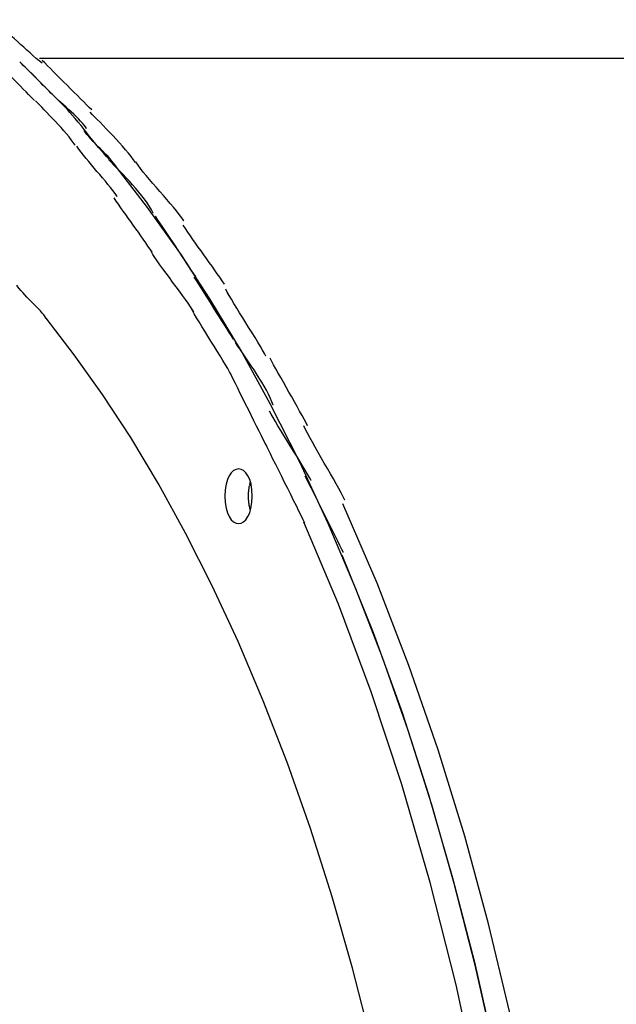
# Model space of a CAD drawing. Extents: x -34.3 to 34.3, y -20 to 20.
# Drawn here: x -8.2 to -6.9, y 8 to 10.2 of the extents above; entities that cross this region are included whole.
import ezdxf

# ---------------------------------------------------------------- set-up
doc = ezdxf.new("R2010")
doc.units = 0
doc.layers.get('0').update_dxf_attribs({"linetype": 'CONTINUOUS'})

msp = doc.modelspace()

# ---------------------------------------------------------------- linework, layer by layer
at = {"color": 0}
for points in [[(-8.1928, 10.061), (-8.1928, 10.061), (-8.1991, 10.0662), (-8.2057, 10.0717), (-8.2124, 10.0774), (-8.2193, 10.0835), (-8.2262, 10.0896), (-8.2332, 10.0959), (-8.2401, 10.1022), (-8.2473, 10.1087), (-8.2542, 10.115), (-8.2613, 10.1213), (-8.2682, 10.1275), (-8.2752, 10.1338), (-8.2819, 10.1397), (-8.2888, 10.1456), (-8.2954, 10.1511), (-8.302, 10.1565)], [(-8.1928, 10.061), (-8.1928, 10.061), (-8.1991, 10.0662), (-8.2057, 10.0717), (-8.2124, 10.0774), (-8.2193, 10.0835), (-8.2262, 10.0896), (-8.2332, 10.0959), (-8.2401, 10.1022), (-8.2473, 10.1087), (-8.2542, 10.115), (-8.2613, 10.1213), (-8.2682, 10.1275), (-8.2752, 10.1338), (-8.2819, 10.1397), (-8.2888, 10.1456), (-8.2954, 10.1511), (-8.302, 10.1565)], [(-8.2094, 9.9795), (-8.2094, 9.9795), (-8.213, 9.9831), (-8.2175, 9.9876), (-8.2226, 9.9927), (-8.2283, 9.9984), (-8.2342, 10.0043), (-8.2406, 10.0107), (-8.2471, 10.0172), (-8.2539, 10.024), (-8.2604, 10.0305), (-8.267, 10.0371), (-8.2734, 10.0435), (-8.2795, 10.0496), (-8.2851, 10.0552), (-8.2902, 10.0603), (-8.2946, 10.0648), (-8.2985, 10.0687)], [(-8.2094, 9.9795), (-8.2094, 9.9795), (-8.213, 9.9831), (-8.2175, 9.9876), (-8.2226, 9.9927), (-8.2283, 9.9984), (-8.2342, 10.0043), (-8.2406, 10.0107), (-8.2471, 10.0172), (-8.2539, 10.024), (-8.2604, 10.0305), (-8.267, 10.0371), (-8.2734, 10.0435), (-8.2795, 10.0496), (-8.2851, 10.0552), (-8.2902, 10.0603), (-8.2946, 10.0648), (-8.2985, 10.0687)], [(-5.0827, 10.0715), (-8.1989, 10.0715)], [(-8.1702, 9.9922), (-8.1702, 9.9922), (-8.1736, 9.9956), (-8.1776, 9.9996), (-8.1817, 10.0038), (-8.1863, 10.0084), (-8.191, 10.0131), (-8.1958, 10.0179), (-8.2008, 10.0229), (-8.2059, 10.028), (-8.2107, 10.0328), (-8.2158, 10.0379), (-8.2206, 10.0427), (-8.2255, 10.0476), (-8.2299, 10.052), (-8.2342, 10.0563), (-8.2382, 10.0602), (-8.2419, 10.0639)], [(-8.1702, 9.9922), (-8.1702, 9.9922), (-8.1736, 9.9956), (-8.1776, 9.9996), (-8.1817, 10.0038), (-8.1863, 10.0084), (-8.191, 10.0131), (-8.1958, 10.0179), (-8.2008, 10.0229), (-8.2059, 10.028), (-8.2107, 10.0328), (-8.2158, 10.0379), (-8.2206, 10.0427), (-8.2255, 10.0476), (-8.2299, 10.052), (-8.2342, 10.0563), (-8.2382, 10.0602), (-8.2419, 10.0639)], [(-8.1396, 9.9619), (-8.1396, 9.9619), (-8.1454, 9.9677), (-8.1514, 9.9737), (-8.1576, 9.9799), (-8.164, 9.9863), (-8.1703, 9.9926), (-8.1768, 9.9991), (-8.1833, 10.0057), (-8.1899, 10.0123), (-8.1962, 10.0186), (-8.2028, 10.0252), (-8.2092, 10.0316), (-8.2158, 10.0382), (-8.2221, 10.0444), (-8.2284, 10.0507), (-8.2344, 10.0567), (-8.2405, 10.0628)], [(-8.1396, 9.9619), (-8.1396, 9.9619), (-8.1454, 9.9677), (-8.1514, 9.9737), (-8.1576, 9.9799), (-8.164, 9.9863), (-8.1703, 9.9926), (-8.1768, 9.9991), (-8.1833, 10.0057), (-8.1899, 10.0123), (-8.1962, 10.0186), (-8.2028, 10.0252), (-8.2092, 10.0316), (-8.2158, 10.0382), (-8.2221, 10.0444), (-8.2284, 10.0507), (-8.2344, 10.0567), (-8.2405, 10.0628)], [(-8.0841, 9.9586), (-8.0841, 9.9586), (-8.0893, 9.9638), (-8.0953, 9.9698), (-8.1016, 9.9761), (-8.1085, 9.983), (-8.1155, 9.99), (-8.123, 9.9975), (-8.1305, 10.005), (-8.1382, 10.0127), (-8.1457, 10.0202), (-8.1533, 10.0277), (-8.1606, 10.035), (-8.1679, 10.0423), (-8.1747, 10.0491), (-8.1811, 10.0555), (-8.1871, 10.0615), (-8.1926, 10.067)], [(-8.0841, 9.9586), (-8.0841, 9.9586), (-8.0893, 9.9638), (-8.0953, 9.9698), (-8.1016, 9.9761), (-8.1085, 9.983), (-8.1155, 9.99), (-8.123, 9.9975), (-8.1305, 10.005), (-8.1382, 10.0127), (-8.1457, 10.0202), (-8.1533, 10.0277), (-8.1606, 10.035), (-8.1679, 10.0423), (-8.1747, 10.0491), (-8.1811, 10.0555), (-8.1871, 10.0615), (-8.1926, 10.067)], [(-8.0956, 9.9176), (-8.0956, 9.9176), (-8.0976, 9.9211), (-8.1006, 9.9252), (-8.1042, 9.9295), (-8.1084, 9.9342), (-8.1129, 9.939), (-8.1181, 9.9441), (-8.1234, 9.9492), (-8.1291, 9.9546), (-8.1347, 9.9597), (-8.1404, 9.9648), (-8.1459, 9.9698), (-8.1515, 9.9748), (-8.1566, 9.9794), (-8.1614, 9.9838), (-8.1658, 9.9879), (-8.1697, 9.9917)], [(-8.0956, 9.9176), (-8.0956, 9.9176), (-8.0976, 9.9211), (-8.1006, 9.9252), (-8.1042, 9.9295), (-8.1084, 9.9342), (-8.1129, 9.939), (-8.1181, 9.9441), (-8.1234, 9.9492), (-8.1291, 9.9546), (-8.1347, 9.9597), (-8.1404, 9.9648), (-8.1459, 9.9698), (-8.1515, 9.9748), (-8.1566, 9.9794), (-8.1614, 9.9838), (-8.1658, 9.9879), (-8.1697, 9.9917)], [(-8.1205, 9.8814), (-8.1205, 9.8814), (-8.1244, 9.8869), (-8.1289, 9.893), (-8.1338, 9.8993), (-8.1394, 9.906), (-8.1451, 9.9127), (-8.1512, 9.9196), (-8.1574, 9.9265), (-8.1639, 9.9334), (-8.1701, 9.94), (-8.1764, 9.9466), (-8.1825, 9.9528), (-8.1884, 9.9589), (-8.1938, 9.9644), (-8.1989, 9.9695), (-8.2034, 9.974), (-8.2076, 9.9782)], [(-8.1205, 9.8814), (-8.1205, 9.8814), (-8.1244, 9.8869), (-8.1289, 9.893), (-8.1338, 9.8993), (-8.1394, 9.906), (-8.1451, 9.9127), (-8.1512, 9.9196), (-8.1574, 9.9265), (-8.1639, 9.9334), (-8.1701, 9.94), (-8.1764, 9.9466), (-8.1825, 9.9528), (-8.1884, 9.9589), (-8.1938, 9.9644), (-8.1989, 9.9695), (-8.2034, 9.974), (-8.2076, 9.9782)], [(-8.0465, 9.8512), (-8.0465, 9.8512), (-8.0514, 9.8564), (-8.0569, 9.8624), (-8.0627, 9.869), (-8.0688, 9.8762), (-8.075, 9.8837), (-8.0813, 9.8916), (-8.0878, 9.8996), (-8.0944, 9.9079), (-8.1007, 9.9159), (-8.1073, 9.924), (-8.1136, 9.9319), (-8.12, 9.9395), (-8.1259, 9.9466), (-8.1318, 9.9532), (-8.1373, 9.9592), (-8.1425, 9.9646)], [(-8.0465, 9.8512), (-8.0465, 9.8512), (-8.0514, 9.8564), (-8.0569, 9.8624), (-8.0627, 9.869), (-8.0688, 9.8762), (-8.075, 9.8837), (-8.0813, 9.8916), (-8.0878, 9.8996), (-8.0944, 9.9079), (-8.1007, 9.9159), (-8.1073, 9.924), (-8.1136, 9.9319), (-8.12, 9.9395), (-8.1259, 9.9466), (-8.1318, 9.9532), (-8.1373, 9.9592), (-8.1425, 9.9646)], [(-7.9881, 9.8429), (-7.9881, 9.8429), (-7.9925, 9.8492), (-7.9976, 9.8562), (-8.0033, 9.8634), (-8.0097, 9.871), (-8.0162, 9.8787), (-8.0232, 9.8865), (-8.0303, 9.8943), (-8.0377, 9.9023), (-8.0448, 9.9098), (-8.052, 9.9174), (-8.059, 9.9245), (-8.0657, 9.9314), (-8.0719, 9.9377), (-8.0778, 9.9436), (-8.0829, 9.9487), (-8.0876, 9.9534)], [(-7.9881, 9.8429), (-7.9881, 9.8429), (-7.9925, 9.8492), (-7.9976, 9.8562), (-8.0033, 9.8634), (-8.0097, 9.871), (-8.0162, 9.8787), (-8.0232, 9.8865), (-8.0303, 9.8943), (-8.0377, 9.9023), (-8.0448, 9.9098), (-8.052, 9.9174), (-8.059, 9.9245), (-8.0657, 9.9314), (-8.0719, 9.9377), (-8.0778, 9.9436), (-8.0829, 9.9487), (-8.0876, 9.9534)], [(-8.0297, 9.8327), (-8.0297, 9.8327), (-8.0319, 9.8366), (-8.0351, 9.841), (-8.0389, 9.8457), (-8.0434, 9.8509), (-8.0482, 9.8561), (-8.0536, 9.8616), (-8.0592, 9.8673), (-8.0649, 9.873), (-8.0704, 9.8785), (-8.076, 9.8842), (-8.0812, 9.8896), (-8.0863, 9.895), (-8.0907, 9.9), (-8.0946, 9.9048), (-8.0978, 9.9092), (-8.1003, 9.9134)], [(-8.0297, 9.8327), (-8.0297, 9.8327), (-8.0319, 9.8366), (-8.0351, 9.841), (-8.0389, 9.8457), (-8.0434, 9.8509), (-8.0482, 9.8561), (-8.0536, 9.8616), (-8.0592, 9.8673), (-8.0649, 9.873), (-8.0704, 9.8785), (-8.076, 9.8842), (-8.0812, 9.8896), (-8.0863, 9.895), (-8.0907, 9.9), (-8.0946, 9.9048), (-8.0978, 9.9092), (-8.1003, 9.9134)], [(-8.0285, 9.7688), (-8.0285, 9.7688), (-8.0327, 9.775), (-8.0376, 9.7815), (-8.0427, 9.7882), (-8.0483, 9.7952), (-8.054, 9.8021), (-8.06, 9.8093), (-8.0662, 9.8165), (-8.0725, 9.8237), (-8.0785, 9.8308), (-8.0847, 9.838), (-8.0906, 9.845), (-8.0965, 9.8522), (-8.102, 9.859), (-8.1072, 9.8658), (-8.112, 9.8723), (-8.1165, 9.8788)], [(-8.0285, 9.7688), (-8.0285, 9.7688), (-8.0327, 9.775), (-8.0376, 9.7815), (-8.0427, 9.7882), (-8.0483, 9.7952), (-8.054, 9.8021), (-8.06, 9.8093), (-8.0662, 9.8165), (-8.0725, 9.8237), (-8.0785, 9.8308), (-8.0847, 9.838), (-8.0906, 9.845), (-8.0965, 9.8522), (-8.102, 9.859), (-8.1072, 9.8658), (-8.112, 9.8723), (-8.1165, 9.8788)], [(-7.9489, 9.7317), (-7.9489, 9.7317), (-7.9528, 9.7391), (-7.9574, 9.7467), (-7.9625, 9.7545), (-7.9683, 9.7625), (-7.9743, 9.7703), (-7.9807, 9.7784), (-7.9874, 9.7863), (-7.9943, 9.7943), (-8.0012, 9.8019), (-8.0081, 9.8096), (-8.015, 9.8169), (-8.022, 9.8242), (-8.0286, 9.831), (-8.0351, 9.8376), (-8.0413, 9.8438), (-8.0472, 9.8497)], [(-7.9489, 9.7317), (-7.9489, 9.7317), (-7.9528, 9.7391), (-7.9574, 9.7467), (-7.9625, 9.7545), (-7.9683, 9.7625), (-7.9743, 9.7703), (-7.9807, 9.7784), (-7.9874, 9.7863), (-7.9943, 9.7943), (-8.0012, 9.8019), (-8.0081, 9.8096), (-8.015, 9.8169), (-8.022, 9.8242), (-8.0286, 9.831), (-8.0351, 9.8376), (-8.0413, 9.8438), (-8.0472, 9.8497)], [(-7.2004, 7.8968), (-7.2422, 8.0822), (-7.288, 8.2612), (-7.3374, 8.4338), (-7.3901, 8.5992), (-7.4457, 8.7574), (-7.504, 8.9079), (-7.5647, 9.0509), (-7.6274, 9.1859), (-7.6919, 9.3133), (-7.7577, 9.4326), (-7.8248, 9.5443), (-7.8929, 9.6483), (-7.9612, 9.7446), (-8.0298, 9.8332)], [(-7.8816, 9.7152), (-7.8816, 9.7152), (-7.8863, 9.7219), (-7.8918, 9.7293), (-7.8978, 9.737), (-7.9046, 9.7452), (-7.9116, 9.7535), (-7.919, 9.7622), (-7.9266, 9.7709), (-7.9344, 9.7798), (-7.9419, 9.7885), (-7.9496, 9.7973), (-7.957, 9.8058), (-7.9642, 9.8143), (-7.9708, 9.8223), (-7.977, 9.8302), (-7.9824, 9.8376), (-7.9874, 9.8445)], [(-7.8816, 9.7152), (-7.8816, 9.7152), (-7.8863, 9.7219), (-7.8918, 9.7293), (-7.8978, 9.737), (-7.9046, 9.7452), (-7.9116, 9.7535), (-7.919, 9.7622), (-7.9266, 9.7709), (-7.9344, 9.7798), (-7.9419, 9.7885), (-7.9496, 9.7973), (-7.957, 9.8058), (-7.9642, 9.8143), (-7.9708, 9.8223), (-7.977, 9.8302), (-7.9824, 9.8376), (-7.9874, 9.8445)], [(-7.9511, 9.6461), (-7.9511, 9.6461), (-7.9556, 9.6528), (-7.9605, 9.6599), (-7.9655, 9.6672), (-7.9708, 9.6747), (-7.9761, 9.6822), (-7.9816, 9.69), (-7.9872, 9.6978), (-7.9929, 9.7058), (-7.9983, 9.7135), (-8.004, 9.7213), (-8.0094, 9.7289), (-8.0149, 9.7367), (-8.02, 9.744), (-8.0252, 9.7514), (-8.0301, 9.7585), (-8.0348, 9.7655)], [(-7.9511, 9.6461), (-7.9511, 9.6461), (-7.9556, 9.6528), (-7.9605, 9.6599), (-7.9655, 9.6672), (-7.9708, 9.6747), (-7.9761, 9.6822), (-7.9816, 9.69), (-7.9872, 9.6978), (-7.9929, 9.7058), (-7.9983, 9.7135), (-8.004, 9.7213), (-8.0094, 9.7289), (-8.0149, 9.7367), (-8.02, 9.744), (-8.0252, 9.7514), (-8.0301, 9.7585), (-8.0348, 9.7655)], [(-7.8555, 9.5927), (-7.8555, 9.5927), (-7.8597, 9.5992), (-7.8646, 9.6064), (-7.8697, 9.6142), (-7.8753, 9.6226), (-7.881, 9.6312), (-7.887, 9.6403), (-7.8932, 9.6495), (-7.8995, 9.6588), (-7.9055, 9.668), (-7.9118, 9.6772), (-7.9178, 9.6862), (-7.9237, 9.695), (-7.9292, 9.7033), (-7.9344, 9.7111), (-7.9393, 9.7183), (-7.9438, 9.7251)], [(-7.8555, 9.5927), (-7.8555, 9.5927), (-7.8597, 9.5992), (-7.8646, 9.6064), (-7.8697, 9.6142), (-7.8753, 9.6226), (-7.881, 9.6312), (-7.887, 9.6403), (-7.8932, 9.6495), (-7.8995, 9.6588), (-7.9055, 9.668), (-7.9118, 9.6772), (-7.9178, 9.6862), (-7.9237, 9.695), (-7.9292, 9.7033), (-7.9344, 9.7111), (-7.9393, 9.7183), (-7.9438, 9.7251)], [(-7.7928, 9.5763), (-7.7928, 9.5763), (-7.7977, 9.5836), (-7.8029, 9.5913), (-7.8084, 9.5992), (-7.8141, 9.6074), (-7.8198, 9.6155), (-7.8258, 9.6239), (-7.8318, 9.6323), (-7.838, 9.6409), (-7.844, 9.6493), (-7.85, 9.6577), (-7.8559, 9.666), (-7.8619, 9.6744), (-7.8674, 9.6825), (-7.873, 9.6905), (-7.8782, 9.6981), (-7.8834, 9.7057)], [(-7.7928, 9.5763), (-7.7928, 9.5763), (-7.7977, 9.5836), (-7.8029, 9.5913), (-7.8084, 9.5992), (-7.8141, 9.6074), (-7.8198, 9.6155), (-7.8258, 9.6239), (-7.8318, 9.6323), (-7.838, 9.6409), (-7.844, 9.6493), (-7.85, 9.6577), (-7.8559, 9.666), (-7.8619, 9.6744), (-7.8674, 9.6825), (-7.873, 9.6905), (-7.8782, 9.6981), (-7.8834, 9.7057)], [(-7.8601, 9.5146), (-7.8601, 9.5146), (-7.8631, 9.52), (-7.8673, 9.5267), (-7.8723, 9.5342), (-7.8782, 9.5426), (-7.8845, 9.5515), (-7.8916, 9.561), (-7.8989, 9.5707), (-7.9064, 9.5808), (-7.9136, 9.5906), (-7.9209, 9.6004), (-7.9279, 9.6099), (-7.9345, 9.6189), (-7.9402, 9.6272), (-7.9454, 9.6348), (-7.9496, 9.6415), (-7.9529, 9.6472)], [(-7.8601, 9.5146), (-7.8601, 9.5146), (-7.8631, 9.52), (-7.8673, 9.5267), (-7.8723, 9.5342), (-7.8782, 9.5426), (-7.8845, 9.5515), (-7.8916, 9.561), (-7.8989, 9.5707), (-7.9064, 9.5808), (-7.9136, 9.5906), (-7.9209, 9.6004), (-7.9279, 9.6099), (-7.9345, 9.6189), (-7.9402, 9.6272), (-7.9454, 9.6348), (-7.9496, 9.6415), (-7.9529, 9.6472)], [(-8.1843, 9.5011), (-8.1843, 9.5011), (-8.1863, 9.5045), (-8.1892, 9.5086), (-8.1926, 9.5129), (-8.1968, 9.5175), (-8.2011, 9.5222), (-8.206, 9.5272), (-8.211, 9.5323), (-8.2163, 9.5376), (-8.2213, 9.5426), (-8.2263, 9.5477), (-8.231, 9.5526), (-8.2356, 9.5576), (-8.2396, 9.5621), (-8.2432, 9.5665), (-8.246, 9.5705), (-8.2483, 9.5742)], [(-8.1843, 9.5011), (-8.1843, 9.5011), (-8.1863, 9.5045), (-8.1892, 9.5086), (-8.1926, 9.5129), (-8.1968, 9.5175), (-8.2011, 9.5222), (-8.206, 9.5272), (-8.211, 9.5323), (-8.2163, 9.5376), (-8.2213, 9.5426), (-8.2263, 9.5477), (-8.231, 9.5526), (-8.2356, 9.5576), (-8.2396, 9.5621), (-8.2432, 9.5665), (-8.246, 9.5705), (-8.2483, 9.5742)], [(-7.7725, 9.4557), (-7.7725, 9.4557), (-7.7771, 9.4628), (-7.7821, 9.4705), (-7.7873, 9.4786), (-7.7928, 9.4872), (-7.7983, 9.496), (-7.804, 9.5051), (-7.8097, 9.5143), (-7.8156, 9.5236), (-7.8213, 9.5326), (-7.827, 9.5419), (-7.8327, 9.5509), (-7.8384, 9.5598), (-7.8438, 9.5683), (-7.8491, 9.5765), (-7.8541, 9.5842), (-7.859, 9.5916)], [(-7.7725, 9.4557), (-7.7725, 9.4557), (-7.7771, 9.4628), (-7.7821, 9.4705), (-7.7873, 9.4786), (-7.7928, 9.4872), (-7.7983, 9.496), (-7.804, 9.5051), (-7.8097, 9.5143), (-7.8156, 9.5236), (-7.8213, 9.5326), (-7.827, 9.5419), (-7.8327, 9.5509), (-7.8384, 9.5598), (-7.8438, 9.5683), (-7.8491, 9.5765), (-7.8541, 9.5842), (-7.859, 9.5916)], [(-7.7014, 9.418), (-7.7014, 9.418), (-7.7045, 9.424), (-7.7087, 9.4314), (-7.7136, 9.4398), (-7.7193, 9.4492), (-7.7253, 9.4591), (-7.7319, 9.4696), (-7.7387, 9.4805), (-7.7456, 9.4916), (-7.7524, 9.5024), (-7.7592, 9.5133), (-7.7656, 9.5238), (-7.7718, 9.5339), (-7.7773, 9.5431), (-7.7823, 9.5516), (-7.7865, 9.559), (-7.7899, 9.5653)], [(-7.7014, 9.418), (-7.7014, 9.418), (-7.7045, 9.424), (-7.7087, 9.4314), (-7.7136, 9.4398), (-7.7193, 9.4492), (-7.7253, 9.4591), (-7.7319, 9.4696), (-7.7387, 9.4805), (-7.7456, 9.4916), (-7.7524, 9.5024), (-7.7592, 9.5133), (-7.7656, 9.5238), (-7.7718, 9.5339), (-7.7773, 9.5431), (-7.7823, 9.5516), (-7.7865, 9.559), (-7.7899, 9.5653)], [(-7.7782, 9.3777), (-7.7782, 9.3777), (-7.7813, 9.3837), (-7.7855, 9.3911), (-7.7903, 9.3995), (-7.796, 9.4088), (-7.802, 9.4187), (-7.8085, 9.4292), (-7.8153, 9.44), (-7.8222, 9.4511), (-7.829, 9.4619), (-7.8358, 9.4728), (-7.8422, 9.4833), (-7.8484, 9.4933), (-7.8538, 9.5025), (-7.8588, 9.511), (-7.8629, 9.5184), (-7.8663, 9.5247)], [(-7.7782, 9.3777), (-7.7782, 9.3777), (-7.7813, 9.3837), (-7.7855, 9.3911), (-7.7903, 9.3995), (-7.796, 9.4088), (-7.802, 9.4187), (-7.8085, 9.4292), (-7.8153, 9.44), (-7.8222, 9.4511), (-7.829, 9.4619), (-7.8358, 9.4728), (-7.8422, 9.4833), (-7.8484, 9.4933), (-7.8538, 9.5025), (-7.8588, 9.511), (-7.8629, 9.5184), (-7.8663, 9.5247)], [(-7.4699, 7.9131), (-7.5114, 8.0755), (-7.5562, 8.232), (-7.604, 8.3821), (-7.6545, 8.5256), (-7.7074, 8.6622), (-7.7625, 8.7919), (-7.8193, 8.9144), (-7.8778, 9.0299), (-7.9376, 9.1381), (-7.9984, 9.2395), (-8.0601, 9.3338), (-8.1222, 9.4212), (-8.1844, 9.5016)], [(-7.6858, 9.3106), (-7.6858, 9.3106), (-7.6885, 9.3183), (-7.692, 9.3265), (-7.6959, 9.3349), (-7.7005, 9.3436), (-7.7053, 9.3523), (-7.7106, 9.3612), (-7.7161, 9.3702), (-7.7219, 9.3793), (-7.7277, 9.3882), (-7.7337, 9.3972), (-7.7397, 9.406), (-7.7457, 9.4149), (-7.7515, 9.4234), (-7.7574, 9.4319), (-7.7629, 9.4401), (-7.7684, 9.4481)], [(-7.6858, 9.3106), (-7.6858, 9.3106), (-7.6885, 9.3183), (-7.692, 9.3265), (-7.6959, 9.3349), (-7.7005, 9.3436), (-7.7053, 9.3523), (-7.7106, 9.3612), (-7.7161, 9.3702), (-7.7219, 9.3793), (-7.7277, 9.3882), (-7.7337, 9.3972), (-7.7397, 9.406), (-7.7457, 9.4149), (-7.7515, 9.4234), (-7.7574, 9.4319), (-7.7629, 9.4401), (-7.7684, 9.4481)], [(-7.6101, 9.2655), (-7.6101, 9.2655), (-7.6134, 9.2721), (-7.6175, 9.2798), (-7.6222, 9.2884), (-7.6275, 9.2978), (-7.633, 9.3076), (-7.6389, 9.318), (-7.6449, 9.3287), (-7.6511, 9.3395), (-7.6571, 9.3502), (-7.6632, 9.3609), (-7.669, 9.3712), (-7.6747, 9.3811), (-7.6799, 9.3903), (-7.6847, 9.399), (-7.6888, 9.4067), (-7.6924, 9.4136)], [(-7.6101, 9.2655), (-7.6101, 9.2655), (-7.6134, 9.2721), (-7.6175, 9.2798), (-7.6222, 9.2884), (-7.6275, 9.2978), (-7.633, 9.3076), (-7.6389, 9.318), (-7.6449, 9.3287), (-7.6511, 9.3395), (-7.6571, 9.3502), (-7.6632, 9.3609), (-7.669, 9.3712), (-7.6747, 9.3811), (-7.6799, 9.3903), (-7.6847, 9.399), (-7.6888, 9.4067), (-7.6924, 9.4136)], [(-7.6991, 9.2192), (-7.6991, 9.2192), (-7.7024, 9.2259), (-7.7065, 9.2341), (-7.7111, 9.2434), (-7.7164, 9.2538), (-7.7219, 9.2648), (-7.7278, 9.2765), (-7.7338, 9.2886), (-7.74, 9.3009), (-7.746, 9.313), (-7.7521, 9.3251), (-7.7579, 9.3367), (-7.7635, 9.3479), (-7.7686, 9.3582), (-7.7733, 9.3676), (-7.7774, 9.3758), (-7.781, 9.3828)], [(-7.6991, 9.2192), (-7.6991, 9.2192), (-7.7024, 9.2259), (-7.7065, 9.2341), (-7.7111, 9.2434), (-7.7164, 9.2538), (-7.7219, 9.2648), (-7.7278, 9.2765), (-7.7338, 9.2886), (-7.74, 9.3009), (-7.746, 9.313), (-7.7521, 9.3251), (-7.7579, 9.3367), (-7.7635, 9.3479), (-7.7686, 9.3582), (-7.7733, 9.3676), (-7.7774, 9.3758), (-7.781, 9.3828)], [(-7.6025, 9.1455), (-7.6025, 9.1455), (-7.6058, 9.1518), (-7.6101, 9.1594), (-7.6151, 9.1681), (-7.621, 9.1778), (-7.6272, 9.188), (-7.6339, 9.1989), (-7.6409, 9.2101), (-7.6481, 9.2215), (-7.655, 9.2328), (-7.6621, 9.244), (-7.6688, 9.2548), (-7.6751, 9.2652), (-7.6808, 9.2747), (-7.6859, 9.2835), (-7.6902, 9.2911), (-7.6937, 9.2976)], [(-7.6025, 9.1455), (-7.6025, 9.1455), (-7.6058, 9.1518), (-7.6101, 9.1594), (-7.6151, 9.1681), (-7.621, 9.1778), (-7.6272, 9.188), (-7.6339, 9.1989), (-7.6409, 9.2101), (-7.6481, 9.2215), (-7.655, 9.2328), (-7.6621, 9.244), (-7.6688, 9.2548), (-7.6751, 9.2652), (-7.6808, 9.2747), (-7.6859, 9.2835), (-7.6902, 9.2911), (-7.6937, 9.2976)], [(-7.5282, 9.1026), (-7.5282, 9.1026), (-7.5319, 9.1098), (-7.5364, 9.1184), (-7.5415, 9.1278), (-7.5473, 9.1381), (-7.5533, 9.1489), (-7.5598, 9.1603), (-7.5665, 9.1719), (-7.5734, 9.1838), (-7.58, 9.1955), (-7.5867, 9.2072), (-7.5931, 9.2185), (-7.5993, 9.2295), (-7.605, 9.2397), (-7.6102, 9.2492), (-7.6147, 9.2577), (-7.6186, 9.2652)], [(-7.5282, 9.1026), (-7.5282, 9.1026), (-7.5319, 9.1098), (-7.5364, 9.1184), (-7.5415, 9.1278), (-7.5473, 9.1381), (-7.5533, 9.1489), (-7.5598, 9.1603), (-7.5665, 9.1719), (-7.5734, 9.1838), (-7.58, 9.1955), (-7.5867, 9.2072), (-7.5931, 9.2185), (-7.5993, 9.2295), (-7.605, 9.2397), (-7.6102, 9.2492), (-7.6147, 9.2577), (-7.6186, 9.2652)], [(-7.6158, 9.0519), (-7.6158, 9.0519), (-7.6194, 9.0593), (-7.6239, 9.0683), (-7.629, 9.0785), (-7.6347, 9.0898), (-7.6407, 9.1018), (-7.6471, 9.1145), (-7.6536, 9.1277), (-7.6604, 9.1412), (-7.6669, 9.1544), (-7.6735, 9.1677), (-7.6799, 9.1804), (-7.686, 9.1926), (-7.6916, 9.2038), (-7.6968, 9.2141), (-7.7013, 9.2231), (-7.7052, 9.2307)], [(-7.6158, 9.0519), (-7.6158, 9.0519), (-7.6194, 9.0593), (-7.6239, 9.0683), (-7.629, 9.0785), (-7.6347, 9.0898), (-7.6407, 9.1018), (-7.6471, 9.1145), (-7.6536, 9.1277), (-7.6604, 9.1412), (-7.6669, 9.1544), (-7.6735, 9.1677), (-7.6799, 9.1804), (-7.686, 9.1926), (-7.6916, 9.2038), (-7.6968, 9.2141), (-7.7013, 9.2231), (-7.7052, 9.2307)], [(-7.7318, 9.1111), (-7.7318, 9.1111), (-7.7323, 9.1249), (-7.7342, 9.1372), (-7.7371, 9.1474), (-7.741, 9.156), (-7.7455, 9.1624), (-7.7506, 9.1672), (-7.756, 9.1699), (-7.7617, 9.171), (-7.7671, 9.1699), (-7.7726, 9.1672), (-7.7777, 9.1624), (-7.7823, 9.156), (-7.786, 9.1474), (-7.789, 9.1372), (-7.7909, 9.125), (-7.7918, 9.1111), (-7.7918, 9.1111), (-7.791, 9.097), (-7.7891, 9.0848), (-7.7861, 9.0745), (-7.7824, 9.0661), (-7.7778, 9.0595), (-7.7727, 9.0548), (-7.7672, 9.052), (-7.7618, 9.0511), (-7.7561, 9.052), (-7.7507, 9.0548), (-7.7456, 9.0595), (-7.7411, 9.0661), (-7.7372, 9.0745), (-7.7343, 9.0848), (-7.7324, 9.097), (-7.7318, 9.1111), (-7.7318, 9.1111), (-7.7318, 9.1111), (-7.7318, 9.1111), (-7.7318, 9.1111), (-7.7318, 9.1111), (-7.7318, 9.1111), (-7.7318, 9.1111), (-7.7318, 9.1111), (-7.7318, 9.1111), (-7.7318, 9.1111), (-7.7318, 9.1111), (-7.7318, 9.1111), (-7.7318, 9.1111), (-7.7318, 9.1111), (-7.7318, 9.1111), (-7.7318, 9.1111), (-7.7318, 9.1111)], [(-7.7369, 9.137), (-7.7358, 9.1411)], [(-7.5314, 8.9875), (-7.5314, 8.9875), (-7.5347, 8.9944), (-7.5389, 9.0028), (-7.5436, 9.0123), (-7.549, 9.0229), (-7.5545, 9.0341), (-7.5606, 9.0461), (-7.5668, 9.0584), (-7.5731, 9.071), (-7.5792, 9.0833), (-7.5854, 9.0957), (-7.5913, 9.1076), (-7.5971, 9.119), (-7.6024, 9.1295), (-7.6072, 9.1391), (-7.6114, 9.1475), (-7.615, 9.1546)], [(-7.5314, 8.9875), (-7.5314, 8.9875), (-7.5347, 8.9944), (-7.5389, 9.0028), (-7.5436, 9.0123), (-7.549, 9.0229), (-7.5545, 9.0341), (-7.5606, 9.0461), (-7.5668, 9.0584), (-7.5731, 9.071), (-7.5792, 9.0833), (-7.5854, 9.0957), (-7.5913, 9.1076), (-7.5971, 9.119), (-7.6024, 9.1295), (-7.6072, 9.1391), (-7.6114, 9.1475), (-7.615, 9.1546)], [(-7.7358, 9.0811), (-7.7363, 9.0828), (-7.7368, 9.0847), (-7.7372, 9.0865), (-7.7376, 9.0884), (-7.738, 9.0903), (-7.7383, 9.0923), (-7.7386, 9.0943), (-7.7389, 9.0963), (-7.7391, 9.0984), (-7.7393, 9.1005), (-7.7395, 9.1026), (-7.7397, 9.1047), (-7.7398, 9.1068), (-7.7398, 9.109), (-7.7398, 9.1111), (-7.7398, 9.1133), (-7.7398, 9.1154), (-7.7397, 9.1175), (-7.7395, 9.1196), (-7.7393, 9.1218), (-7.7391, 9.1238), (-7.7389, 9.1259), (-7.7386, 9.128), (-7.7383, 9.1299), (-7.7381, 9.1316), (-7.7376, 9.1338)], [(-7.7368, 9.137), (-7.7368, 9.137), (-7.7368, 9.1367), (-7.7368, 9.1365), (-7.7368, 9.1362), (-7.7368, 9.1362), (-7.7368, 9.1359), (-7.7368, 9.1356), (-7.7368, 9.1353), (-7.737, 9.1353), (-7.737, 9.135), (-7.737, 9.1347), (-7.737, 9.1344), (-7.7372, 9.1343), (-7.7372, 9.134), (-7.7372, 9.1339), (-7.7372, 9.1337), (-7.7374, 9.1337)], [(-7.7368, 9.137), (-7.7368, 9.137), (-7.7368, 9.1367), (-7.7368, 9.1365), (-7.7368, 9.1362), (-7.7368, 9.1362), (-7.7368, 9.1359), (-7.7368, 9.1356), (-7.7368, 9.1353), (-7.737, 9.1353), (-7.737, 9.135), (-7.737, 9.1347), (-7.737, 9.1344), (-7.7372, 9.1343), (-7.7372, 9.134), (-7.7372, 9.1339), (-7.7372, 9.1337), (-7.7374, 9.1337)], [(-6.9827, 6.2614), (-6.9845, 6.4413), (-6.9906, 6.6247), (-7.0009, 6.8119), (-7.0156, 7.0021), (-7.0353, 7.1949), (-7.0599, 7.3895), (-7.0898, 7.5855), (-7.1251, 7.7818), (-7.1661, 7.9778), (-7.2127, 8.1726), (-7.2651, 8.3651), (-7.3233, 8.5546), (-7.3874, 8.7399), (-7.457, 8.9201), (-7.5323, 9.0941)], [(-7.4705, 3.8409), (-7.403, 4.0444), (-7.3407, 4.2592), (-7.2839, 4.4842), (-7.2334, 4.7189), (-7.1897, 4.9621), (-7.1532, 5.2128), (-7.1243, 5.4694), (-7.1036, 5.7308), (-7.0909, 5.9953), (-7.0867, 6.2614), (-7.0909, 6.5276), (-7.1036, 6.7921), (-7.1243, 7.0535), (-7.1532, 7.3102), (-7.1897, 7.5609), (-7.2334, 7.8039), (-7.2839, 8.0387), (-7.3407, 8.2637), (-7.403, 8.4785), (-7.4705, 8.6819), (-7.5423, 8.874), (-7.6181, 9.0538)], [(-7.5348, 8.982), (-7.4661, 8.8117), (-7.4026, 8.6364), (-7.3444, 8.4567), (-7.2915, 8.2735), (-7.2437, 8.0885), (-7.2015, 7.903), (-7.1642, 7.7138), (-7.132, 7.5206), (-7.105, 7.3389), (-7.083, 7.1746), (-7.0646, 6.969)]]:
    msp.add_lwpolyline(points, dxfattribs=at)

doc.saveas('drawing.dxf')
